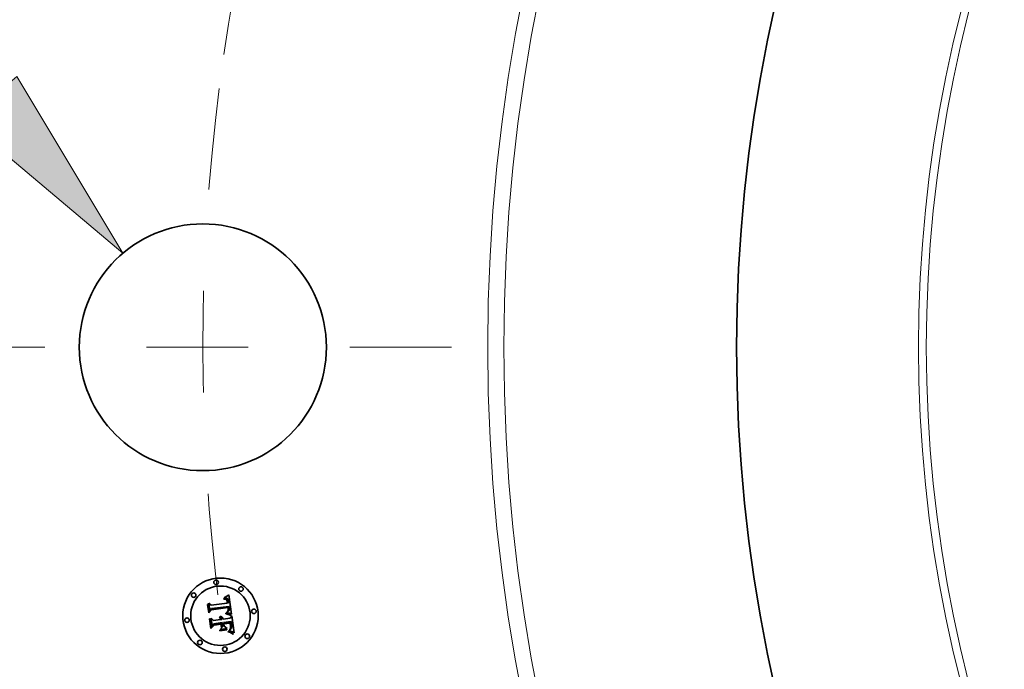
# Model space of a CAD drawing. Extents: x 0 to 10.8, y 0 to 8.3.
# Drawn here: x 1.3 to 2.3, y 5.4 to 6.1 of the extents above; entities that cross this region are included whole.
import ezdxf

# ---------------------------------------------------------------- set-up
doc = ezdxf.new("R2010")
doc.units = 0
doc.header["$MEASUREMENT"] = 0
doc.linetypes.add('DASHDOT', pattern=[18.5, 12, -3, 0.5, -3])
doc.layers.get('0').update_dxf_attribs({"lineweight": 13})

# ---------------------------------------------------------------- blocks, each defined once
blk = doc.blocks.new('BLOCK9')
at = {"color": 7, "lineweight": 13, "ltscale": 0.03937}
blk.add_lwpolyline([(-15.0582, 1.4883), (-14.0249, 0.6169), (-14.7198, 1.7763)], close=True, dxfattribs=at)
blk.add_solid([(-15.0582, 1.4883), (-14.0249, 0.6169), (-15.0582, 1.4883), (-14.7198, 1.7763)], dxfattribs=at)
blk = doc.blocks.new('BLOCK11')
at = {"color": 7, "linetype": 'DASHDOT', "lineweight": 13, "ltscale": 0.03937}
blk.add_line((-15.2034, 0), (-11.7966, 0), dxfattribs=at)
blk.add_arc((0, 0), 13.5, 172.77048, 187.22952, dxfattribs=at)
blk = doc.blocks.new('BLOCK12')
at = {"color": 7, "linetype": 'DASHDOT', "lineweight": 13, "ltscale": 0.03937}
blk.add_line((-14.592, 3.9099), (-11.488, 3.0782), dxfattribs=at)
blk.add_arc((0, 0), 13.5, 158.18058, 171.81942, dxfattribs=at)

msp = doc.modelspace()

# ---------------------------------------------------------------- linework, layer by layer
at = {"color": 7, "lineweight": 35, "ltscale": 9.26242e-06}
msp.add_line((1.48638, 5.48232), (1.48675, 5.48233), dxfattribs=at)
at = {"color": 7, "lineweight": 35, "ltscale": 1.05469e-05}
msp.add_line((1.48644, 5.4819), (1.48638, 5.48232), dxfattribs=at)
at = {"color": 7, "lineweight": 35, "ltscale": 8.06596e-06}
msp.add_line((1.48676, 5.48191), (1.48644, 5.4819), dxfattribs=at)
at = {"color": 7, "lineweight": 35, "ltscale": 8.73459e-06}
msp.add_line((1.48675, 5.48233), (1.4871, 5.48232), dxfattribs=at)
at = {"color": 7, "lineweight": 35, "ltscale": 7.60334e-06}
msp.add_line((1.48706, 5.48191), (1.48676, 5.48191), dxfattribs=at)
at = {"color": 7, "lineweight": 35, "ltscale": 1.42515e-05}
msp.add_line((1.4868, 5.48321), (1.48721, 5.48361), dxfattribs=at)
at = {"color": 7, "lineweight": 35, "ltscale": 9.86803e-06}
msp.add_line((1.4872, 5.48324), (1.4868, 5.48321), dxfattribs=at)
at = {"color": 7, "lineweight": 35, "ltscale": 7.15736e-06}
msp.add_line((1.48735, 5.48189), (1.48706, 5.48191), dxfattribs=at)
at = {"color": 7, "lineweight": 35, "ltscale": 8.22206e-06}
msp.add_line((1.4871, 5.48232), (1.48743, 5.4823), dxfattribs=at)
at = {"color": 7, "lineweight": 35, "ltscale": 9.32483e-06}
msp.add_line((1.48757, 5.48324), (1.4872, 5.48324), dxfattribs=at)
at = {"color": 7, "lineweight": 35, "ltscale": 1.23511e-05}
msp.add_line((1.48721, 5.48361), (1.48765, 5.48383), dxfattribs=at)
at = {"color": 7, "lineweight": 35, "ltscale": 6.73269e-06}
msp.add_line((1.48762, 5.48186), (1.48735, 5.48189), dxfattribs=at)
at = {"color": 7, "lineweight": 35, "ltscale": 7.73484e-06}
msp.add_line((1.48743, 5.4823), (1.48774, 5.48226), dxfattribs=at)
at = {"color": 7, "lineweight": 35, "ltscale": 8.80017e-06}
msp.add_line((1.48792, 5.48323), (1.48757, 5.48324), dxfattribs=at)
at = {"color": 7, "lineweight": 35, "ltscale": 6.33631e-06}
msp.add_line((1.48787, 5.48182), (1.48762, 5.48186), dxfattribs=at)
at = {"color": 7, "lineweight": 35, "ltscale": 1.27261e-05}
msp.add_line((1.48765, 5.48383), (1.4881, 5.48407), dxfattribs=at)
at = {"color": 7, "lineweight": 35, "ltscale": 7.27344e-06}
msp.add_line((1.48774, 5.48226), (1.48802, 5.4822), dxfattribs=at)
at = {"color": 7, "lineweight": 35, "ltscale": 1.15838e-05}
msp.add_line((1.48831, 5.48168), (1.48787, 5.48182), dxfattribs=at)
at = {"color": 7, "lineweight": 35, "ltscale": 8.31151e-06}
msp.add_line((1.48825, 5.48319), (1.48792, 5.48323), dxfattribs=at)
at = {"color": 7, "lineweight": 35, "ltscale": 6.84004e-06}
msp.add_line((1.48802, 5.4822), (1.48829, 5.48213), dxfattribs=at)
at = {"color": 7, "lineweight": 35, "ltscale": 1.31028e-05}
msp.add_line((1.4881, 5.48407), (1.48856, 5.48433), dxfattribs=at)
at = {"color": 7, "lineweight": 35, "ltscale": 7.85277e-06}
msp.add_line((1.48856, 5.48314), (1.48825, 5.48319), dxfattribs=at)
at = {"color": 7, "lineweight": 35, "ltscale": 6.44508e-06}
msp.add_line((1.48829, 5.48213), (1.48853, 5.48204), dxfattribs=at)
at = {"color": 7, "lineweight": 35, "ltscale": 1.04055e-05}
msp.add_line((1.48868, 5.48149), (1.48831, 5.48168), dxfattribs=at)
at = {"color": 7, "lineweight": 35, "ltscale": 6.10261e-06}
msp.add_line((1.48853, 5.48204), (1.48875, 5.48194), dxfattribs=at)
at = {"color": 7, "lineweight": 35, "ltscale": 1.34866e-05}
msp.add_line((1.48856, 5.48433), (1.48903, 5.4846), dxfattribs=at)
at = {"color": 7, "lineweight": 35, "ltscale": 7.43396e-06}
msp.add_line((1.48885, 5.48306), (1.48856, 5.48314), dxfattribs=at)
at = {"color": 7, "lineweight": 35, "ltscale": 9.77112e-06}
msp.add_line((1.48898, 5.48124), (1.48868, 5.48149), dxfattribs=at)
at = {"color": 7, "lineweight": 35, "ltscale": 5.80327e-06}
msp.add_line((1.48875, 5.48194), (1.48895, 5.48183), dxfattribs=at)
at = {"color": 7, "lineweight": 35, "ltscale": 7.07381e-06}
msp.add_line((1.48912, 5.48297), (1.48885, 5.48306), dxfattribs=at)
at = {"color": 7, "lineweight": 35, "ltscale": 1.11125e-05}
msp.add_line((1.48895, 5.48183), (1.48929, 5.48154), dxfattribs=at)
at = {"color": 7, "lineweight": 35, "ltscale": 1.38752e-05}
msp.add_line((1.48903, 5.4846), (1.4895, 5.48488), dxfattribs=at)
at = {"color": 7, "lineweight": 35, "ltscale": 6.75789e-06}
msp.add_line((1.48936, 5.48286), (1.48912, 5.48297), dxfattribs=at)
at = {"color": 7, "lineweight": 35, "ltscale": 5.74901e-06}
msp.add_line((1.48929, 5.48154), (1.48945, 5.48137), dxfattribs=at)
at = {"color": 7, "lineweight": 35, "ltscale": 6.51709e-06}
msp.add_line((1.48959, 5.48273), (1.48936, 5.48286), dxfattribs=at)
at = {"color": 7, "lineweight": 35, "ltscale": 1.42733e-05}
msp.add_line((1.4895, 5.48488), (1.48999, 5.48519), dxfattribs=at)
at = {"color": 7, "lineweight": 35, "ltscale": 6.34485e-06}
msp.add_line((1.48979, 5.48257), (1.48959, 5.48273), dxfattribs=at)
at = {"color": 7, "lineweight": 35, "ltscale": 6.36604e-06}
msp.add_line((1.48998, 5.4824), (1.48979, 5.48257), dxfattribs=at)
at = {"color": 7, "lineweight": 35, "ltscale": 6.58373e-06}
msp.add_line((1.49015, 5.4822), (1.48998, 5.4824), dxfattribs=at)
at = {"color": 7, "lineweight": 35, "ltscale": 1.46702e-05}
msp.add_line((1.48999, 5.48519), (1.49048, 5.48551), dxfattribs=at)
at = {"color": 7, "lineweight": 35, "ltscale": 6.8739e-06}
msp.add_line((1.49031, 5.48198), (1.49015, 5.4822), dxfattribs=at)
at = {"color": 7, "lineweight": 35, "ltscale": 7.21731e-06}
msp.add_line((1.49045, 5.48173), (1.49031, 5.48198), dxfattribs=at)
at = {"color": 7, "lineweight": 35, "ltscale": 7.6206e-06}
msp.add_line((1.49059, 5.48145), (1.49045, 5.48173), dxfattribs=at)
at = {"color": 7, "lineweight": 35, "ltscale": 1.50683e-05}
msp.add_line((1.49048, 5.48551), (1.49098, 5.48585), dxfattribs=at)
at = {"color": 7, "lineweight": 35, "ltscale": 1.54673e-05}
msp.add_line((1.49098, 5.48585), (1.49148, 5.4862), dxfattribs=at)
at = {"color": 7, "lineweight": 35, "ltscale": 0.000485927}
msp.add_line((1.49148, 5.4862), (1.49418, 5.46695), dxfattribs=at)
at = {"color": 7, "lineweight": 35, "ltscale": 1.43884e-05}
msp.add_line((1.47057, 5.47661), (1.47096, 5.47704), dxfattribs=at)
at = {"color": 7, "lineweight": 35, "ltscale": 0.000207259}
msp.add_line((1.47166, 5.46839), (1.47057, 5.47661), dxfattribs=at)
at = {"color": 7, "lineweight": 35, "ltscale": 0.000194282}
msp.add_line((1.47096, 5.47704), (1.47197, 5.46933), dxfattribs=at)
at = {"color": 7, "lineweight": 35, "ltscale": 0.000185355}
msp.add_line((1.47272, 5.47051), (1.47175, 5.47786), dxfattribs=at)
at = {"color": 7, "lineweight": 35, "ltscale": 7.40007e-05}
msp.add_line((1.47175, 5.47786), (1.47393, 5.47586), dxfattribs=at)
at = {"color": 7, "lineweight": 35, "ltscale": 8.24943e-05}
msp.add_line((1.47197, 5.46933), (1.47415, 5.47181), dxfattribs=at)
at = {"color": 7, "lineweight": 35, "ltscale": 6.51543e-05}
msp.add_line((1.47422, 5.47264), (1.47272, 5.47051), dxfattribs=at)
at = {"color": 7, "lineweight": 35, "ltscale": 0.000403566}
msp.add_line((1.47393, 5.47586), (1.48993, 5.47796), dxfattribs=at)
at = {"color": 7, "lineweight": 35, "ltscale": 0.000422634}
msp.add_line((1.47415, 5.47181), (1.49091, 5.47402), dxfattribs=at)
at = {"color": 7, "lineweight": 35, "ltscale": 0.000439694}
msp.add_line((1.49168, 5.47474), (1.47422, 5.47264), dxfattribs=at)
at = {"color": 7, "lineweight": 35, "ltscale": 0.000407863}
msp.add_line((1.49052, 5.47346), (1.47434, 5.47134), dxfattribs=at)
at = {"color": 7, "lineweight": 35, "ltscale": 1.04143e-05}
msp.add_line((1.48924, 5.48091), (1.48898, 5.48124), dxfattribs=at)
at = {"color": 7, "lineweight": 35, "ltscale": 5.63335e-06}
msp.add_line((1.48935, 5.48072), (1.48924, 5.48091), dxfattribs=at)
at = {"color": 7, "lineweight": 35, "ltscale": 5.98273e-06}
msp.add_line((1.48945, 5.4805), (1.48935, 5.48072), dxfattribs=at)
at = {"color": 7, "lineweight": 35, "ltscale": 6.01852e-06}
msp.add_line((1.48945, 5.48137), (1.48958, 5.48117), dxfattribs=at)
at = {"color": 7, "lineweight": 35, "ltscale": 6.35642e-06}
msp.add_line((1.48954, 5.48026), (1.48945, 5.4805), dxfattribs=at)
at = {"color": 7, "lineweight": 35, "ltscale": 6.76463e-06}
msp.add_line((1.48962, 5.48001), (1.48954, 5.48026), dxfattribs=at)
at = {"color": 7, "lineweight": 35, "ltscale": 6.32727e-06}
msp.add_line((1.48958, 5.48117), (1.48971, 5.48095), dxfattribs=at)
at = {"color": 7, "lineweight": 35, "ltscale": 7.19639e-06}
msp.add_line((1.48969, 5.47973), (1.48962, 5.48001), dxfattribs=at)
at = {"color": 7, "lineweight": 35, "ltscale": 7.6488e-06}
msp.add_line((1.48975, 5.47943), (1.48969, 5.47973), dxfattribs=at)
at = {"color": 7, "lineweight": 35, "ltscale": 6.69032e-06}
msp.add_line((1.48971, 5.48095), (1.48983, 5.48071), dxfattribs=at)
at = {"color": 7, "lineweight": 35, "ltscale": 8.11301e-06}
msp.add_line((1.4898, 5.47911), (1.48975, 5.47943), dxfattribs=at)
at = {"color": 7, "lineweight": 35, "ltscale": 2.87973e-05}
msp.add_line((1.48993, 5.47796), (1.4898, 5.47911), dxfattribs=at)
at = {"color": 7, "lineweight": 35, "ltscale": 7.09838e-06}
msp.add_line((1.48983, 5.48071), (1.48993, 5.48045), dxfattribs=at)
at = {"color": 7, "lineweight": 35, "ltscale": 7.53327e-06}
msp.add_line((1.48993, 5.48045), (1.49002, 5.48016), dxfattribs=at)
at = {"color": 7, "lineweight": 35, "ltscale": 7.99161e-06}
msp.add_line((1.49002, 5.48016), (1.4901, 5.47985), dxfattribs=at)
at = {"color": 7, "lineweight": 35, "ltscale": 8.48392e-06}
msp.add_line((1.4901, 5.47985), (1.49016, 5.47952), dxfattribs=at)
at = {"color": 7, "lineweight": 35, "ltscale": 8.98504e-06}
msp.add_line((1.49016, 5.47952), (1.49022, 5.47916), dxfattribs=at)
at = {"color": 7, "lineweight": 35, "ltscale": 2.43371e-05}
msp.add_line((1.49022, 5.47916), (1.49033, 5.47819), dxfattribs=at)
at = {"color": 7, "lineweight": 35, "ltscale": 2.03676e-05}
msp.add_line((1.49033, 5.47819), (1.49114, 5.47812), dxfattribs=at)
at = {"color": 7, "lineweight": 35, "ltscale": 5.98741e-06}
msp.add_line((1.49057, 5.47322), (1.49052, 5.47346), dxfattribs=at)
at = {"color": 7, "lineweight": 35, "ltscale": 5.82539e-06}
msp.add_line((1.49062, 5.473), (1.49057, 5.47322), dxfattribs=at)
at = {"color": 7, "lineweight": 35, "ltscale": 8.06565e-06}
msp.add_line((1.4907, 5.48115), (1.49059, 5.48145), dxfattribs=at)
at = {"color": 7, "lineweight": 35, "ltscale": 5.67112e-06}
msp.add_line((1.49065, 5.47277), (1.49062, 5.473), dxfattribs=at)
at = {"color": 7, "lineweight": 35, "ltscale": 8.24874e-06}
msp.add_line((1.49069, 5.47244), (1.49065, 5.47277), dxfattribs=at)
at = {"color": 7, "lineweight": 35, "ltscale": 8.06708e-06}
msp.add_line((1.4907, 5.47212), (1.49069, 5.47244), dxfattribs=at)
at = {"color": 7, "lineweight": 35, "ltscale": 7.74704e-06}
msp.add_line((1.49069, 5.4715), (1.4907, 5.47181), dxfattribs=at)
at = {"color": 7, "lineweight": 35, "ltscale": 8.55708e-06}
msp.add_line((1.49081, 5.48082), (1.4907, 5.48115), dxfattribs=at)
at = {"color": 7, "lineweight": 35, "ltscale": 7.88961e-06}
msp.add_line((1.4907, 5.47181), (1.4907, 5.47212), dxfattribs=at)
at = {"color": 7, "lineweight": 35, "ltscale": 9.06323e-06}
msp.add_line((1.49089, 5.48047), (1.49081, 5.48082), dxfattribs=at)
at = {"color": 7, "lineweight": 35, "ltscale": 9.61167e-06}
msp.add_line((1.49097, 5.4801), (1.49089, 5.48047), dxfattribs=at)
at = {"color": 7, "lineweight": 35, "ltscale": 2.19075e-05}
msp.add_line((1.49091, 5.47402), (1.49104, 5.47315), dxfattribs=at)
at = {"color": 7, "lineweight": 35, "ltscale": 1.01722e-05}
msp.add_line((1.49103, 5.47969), (1.49097, 5.4801), dxfattribs=at)
at = {"color": 7, "lineweight": 35, "ltscale": 7.54373e-06}
msp.add_line((1.49107, 5.47939), (1.49103, 5.47969), dxfattribs=at)
at = {"color": 7, "lineweight": 35, "ltscale": 7.63905e-06}
msp.add_line((1.49104, 5.47315), (1.49108, 5.47285), dxfattribs=at)
at = {"color": 7, "lineweight": 35, "ltscale": 7.7118e-06}
msp.add_line((1.4911, 5.47909), (1.49107, 5.47939), dxfattribs=at)
at = {"color": 7, "lineweight": 35, "ltscale": 7.18552e-06}
msp.add_line((1.49108, 5.47285), (1.49111, 5.47256), dxfattribs=at)
at = {"color": 7, "lineweight": 35, "ltscale": 7.88458e-06}
msp.add_line((1.49112, 5.47877), (1.4911, 5.47909), dxfattribs=at)
at = {"color": 7, "lineweight": 35, "ltscale": 6.72925e-06}
msp.add_line((1.49111, 5.47256), (1.49113, 5.47229), dxfattribs=at)
at = {"color": 7, "lineweight": 35, "ltscale": 8.06128e-06}
msp.add_line((1.49113, 5.47845), (1.49112, 5.47877), dxfattribs=at)
at = {"color": 7, "lineweight": 35, "ltscale": 8.23687e-06}
msp.add_line((1.49114, 5.47812), (1.49113, 5.47845), dxfattribs=at)
at = {"color": 7, "lineweight": 35, "ltscale": 6.27598e-06}
msp.add_line((1.49113, 5.47229), (1.49115, 5.47204), dxfattribs=at)
at = {"color": 7, "lineweight": 35, "ltscale": 5.83833e-06}
msp.add_line((1.49115, 5.47204), (1.49116, 5.47181), dxfattribs=at)
at = {"color": 7, "lineweight": 35, "ltscale": 1.03479e-05}
msp.add_line((1.49116, 5.47181), (1.49115, 5.47139), dxfattribs=at)
at = {"color": 7, "lineweight": 35, "ltscale": 7.32465e-06}
msp.add_line((1.49174, 5.47445), (1.49168, 5.47474), dxfattribs=at)
at = {"color": 7, "lineweight": 35, "ltscale": 7.31545e-06}
msp.add_line((1.4918, 5.47417), (1.49174, 5.47445), dxfattribs=at)
at = {"color": 7, "lineweight": 35, "ltscale": 7.30829e-06}
msp.add_line((1.49185, 5.47388), (1.4918, 5.47417), dxfattribs=at)
at = {"color": 7, "lineweight": 35, "ltscale": 7.3039e-06}
msp.add_line((1.4919, 5.47359), (1.49185, 5.47388), dxfattribs=at)
at = {"color": 7, "lineweight": 35, "ltscale": 7.30156e-06}
msp.add_line((1.49194, 5.4733), (1.4919, 5.47359), dxfattribs=at)
at = {"color": 7, "lineweight": 35, "ltscale": 8.69249e-06}
msp.add_line((1.49198, 5.47295), (1.49194, 5.4733), dxfattribs=at)
at = {"color": 7, "lineweight": 35, "ltscale": 7.04854e-06}
msp.add_line((1.49196, 5.47174), (1.49199, 5.47202), dxfattribs=at)
at = {"color": 7, "lineweight": 35, "ltscale": 8.25269e-06}
msp.add_line((1.492, 5.47263), (1.49198, 5.47295), dxfattribs=at)
at = {"color": 7, "lineweight": 35, "ltscale": 7.4239e-06}
msp.add_line((1.49199, 5.47202), (1.492, 5.47231), dxfattribs=at)
at = {"color": 7, "lineweight": 35, "ltscale": 7.82998e-06}
msp.add_line((1.492, 5.47231), (1.492, 5.47263), dxfattribs=at)
at = {"color": 7, "lineweight": 35, "ltscale": 9.98673e-05}
msp.add_line((1.47434, 5.47134), (1.47166, 5.46839), dxfattribs=at)
at = {"color": 7, "lineweight": 35, "ltscale": 1.49227e-05}
msp.add_line((1.47246, 5.46229), (1.47284, 5.46275), dxfattribs=at)
at = {"color": 7, "lineweight": 35, "ltscale": 0.000234844}
msp.add_line((1.47368, 5.45298), (1.47246, 5.46229), dxfattribs=at)
at = {"color": 7, "lineweight": 35, "ltscale": 0.000222266}
msp.add_line((1.47284, 5.46275), (1.474, 5.45394), dxfattribs=at)
at = {"color": 7, "lineweight": 35, "ltscale": 0.000199148}
msp.add_line((1.47495, 5.45534), (1.47391, 5.46324), dxfattribs=at)
at = {"color": 7, "lineweight": 35, "ltscale": 8.45597e-05}
msp.add_line((1.47391, 5.46324), (1.47634, 5.46089), dxfattribs=at)
at = {"color": 7, "lineweight": 35, "ltscale": 1.14853e-05}
msp.add_line((1.48204, 5.46385), (1.48234, 5.4642), dxfattribs=at)
at = {"color": 7, "lineweight": 35, "ltscale": 6.55071e-06}
msp.add_line((1.48224, 5.46368), (1.48204, 5.46385), dxfattribs=at)
at = {"color": 7, "lineweight": 35, "ltscale": 6.35065e-06}
msp.add_line((1.48243, 5.46351), (1.48224, 5.46368), dxfattribs=at)
at = {"color": 7, "lineweight": 35, "ltscale": 6.92498e-06}
msp.add_line((1.48234, 5.4642), (1.48256, 5.46403), dxfattribs=at)
at = {"color": 7, "lineweight": 35, "ltscale": 6.193e-06}
msp.add_line((1.48259, 5.46332), (1.48243, 5.46351), dxfattribs=at)
at = {"color": 7, "lineweight": 35, "ltscale": 6.79854e-06}
msp.add_line((1.48256, 5.46403), (1.48276, 5.46385), dxfattribs=at)
at = {"color": 7, "lineweight": 35, "ltscale": 6.07507e-06}
msp.add_line((1.48274, 5.46313), (1.48259, 5.46332), dxfattribs=at)
at = {"color": 7, "lineweight": 35, "ltscale": 5.98285e-06}
msp.add_line((1.48287, 5.46293), (1.48274, 5.46313), dxfattribs=at)
at = {"color": 7, "lineweight": 35, "ltscale": 6.71615e-06}
msp.add_line((1.48276, 5.46385), (1.48294, 5.46365), dxfattribs=at)
at = {"color": 7, "lineweight": 35, "ltscale": 7.08558e-06}
msp.add_line((1.48285, 5.46487), (1.4831, 5.46502), dxfattribs=at)
at = {"color": 7, "lineweight": 35, "ltscale": 8.11188e-06}
msp.add_line((1.48312, 5.46468), (1.48285, 5.46487), dxfattribs=at)
at = {"color": 7, "lineweight": 35, "ltscale": 5.94109e-06}
msp.add_line((1.48298, 5.46272), (1.48287, 5.46293), dxfattribs=at)
at = {"color": 7, "lineweight": 35, "ltscale": 6.70023e-06}
msp.add_line((1.48294, 5.46365), (1.48311, 5.46344), dxfattribs=at)
at = {"color": 7, "lineweight": 35, "ltscale": 5.9425e-06}
msp.add_line((1.48308, 5.4625), (1.48298, 5.46272), dxfattribs=at)
at = {"color": 7, "lineweight": 35, "ltscale": 5.97799e-06}
msp.add_line((1.48316, 5.46228), (1.48308, 5.4625), dxfattribs=at)
at = {"color": 7, "lineweight": 35, "ltscale": 1.08675e-05}
msp.add_line((1.4831, 5.46502), (1.48352, 5.46491), dxfattribs=at)
at = {"color": 7, "lineweight": 35, "ltscale": 6.72638e-06}
msp.add_line((1.48311, 5.46344), (1.48325, 5.46321), dxfattribs=at)
at = {"color": 7, "lineweight": 35, "ltscale": 7.83441e-06}
msp.add_line((1.48335, 5.46448), (1.48312, 5.46468), dxfattribs=at)
at = {"color": 7, "lineweight": 35, "ltscale": 6.05409e-06}
msp.add_line((1.48322, 5.46204), (1.48316, 5.46228), dxfattribs=at)
at = {"color": 7, "lineweight": 35, "ltscale": 6.81026e-06}
msp.add_line((1.48325, 5.46321), (1.48338, 5.46297), dxfattribs=at)
at = {"color": 7, "lineweight": 35, "ltscale": 7.59422e-06}
msp.add_line((1.48357, 5.46426), (1.48335, 5.46448), dxfattribs=at)
at = {"color": 7, "lineweight": 35, "ltscale": 6.95223e-06}
msp.add_line((1.48338, 5.46297), (1.48349, 5.46272), dxfattribs=at)
at = {"color": 7, "lineweight": 35, "ltscale": 7.13822e-06}
msp.add_line((1.48349, 5.46272), (1.48357, 5.46244), dxfattribs=at)
at = {"color": 7, "lineweight": 35, "ltscale": 1.03706e-05}
msp.add_line((1.48352, 5.46491), (1.4839, 5.46476), dxfattribs=at)
at = {"color": 7, "lineweight": 35, "ltscale": 7.40196e-06}
msp.add_line((1.48376, 5.46404), (1.48357, 5.46426), dxfattribs=at)
at = {"color": 7, "lineweight": 35, "ltscale": 7.36537e-06}
msp.add_line((1.48357, 5.46244), (1.48364, 5.46216), dxfattribs=at)
at = {"color": 7, "lineweight": 35, "ltscale": 7.63751e-06}
msp.add_line((1.48364, 5.46216), (1.48369, 5.46186), dxfattribs=at)
at = {"color": 7, "lineweight": 35, "ltscale": 7.26661e-06}
msp.add_line((1.48393, 5.4638), (1.48376, 5.46404), dxfattribs=at)
at = {"color": 7, "lineweight": 35, "ltscale": 1.00307e-05}
msp.add_line((1.4839, 5.46476), (1.48426, 5.46457), dxfattribs=at)
at = {"color": 7, "lineweight": 35, "ltscale": 7.19049e-06}
msp.add_line((1.48407, 5.46355), (1.48393, 5.4638), dxfattribs=at)
at = {"color": 7, "lineweight": 35, "ltscale": 7.16589e-06}
msp.add_line((1.48419, 5.46329), (1.48407, 5.46355), dxfattribs=at)
at = {"color": 7, "lineweight": 35, "ltscale": 7.20368e-06}
msp.add_line((1.48429, 5.46302), (1.48419, 5.46329), dxfattribs=at)
at = {"color": 7, "lineweight": 35, "ltscale": 9.84595e-06}
msp.add_line((1.48426, 5.46457), (1.48458, 5.46434), dxfattribs=at)
at = {"color": 7, "lineweight": 35, "ltscale": 7.29791e-06}
msp.add_line((1.48437, 5.46274), (1.48429, 5.46302), dxfattribs=at)
at = {"color": 7, "lineweight": 35, "ltscale": 7.45392e-06}
msp.add_line((1.48442, 5.46244), (1.48437, 5.46274), dxfattribs=at)
at = {"color": 7, "lineweight": 35, "ltscale": 6.13822e-06}
msp.add_line((1.48444, 5.4622), (1.48442, 5.46244), dxfattribs=at)
at = {"color": 7, "lineweight": 35, "ltscale": 6.05777e-06}
msp.add_line((1.48445, 5.46196), (1.48444, 5.4622), dxfattribs=at)
at = {"color": 7, "lineweight": 35, "ltscale": 9.82747e-06}
msp.add_line((1.48458, 5.46434), (1.48487, 5.46407), dxfattribs=at)
at = {"color": 7, "lineweight": 35, "ltscale": 9.97525e-06}
msp.add_line((1.48487, 5.46407), (1.48512, 5.46376), dxfattribs=at)
at = {"color": 7, "lineweight": 35, "ltscale": 1.02959e-05}
msp.add_line((1.48512, 5.46376), (1.48534, 5.46342), dxfattribs=at)
at = {"color": 7, "lineweight": 35, "ltscale": 1.07653e-05}
msp.add_line((1.48534, 5.46342), (1.48553, 5.46303), dxfattribs=at)
at = {"color": 7, "lineweight": 35, "ltscale": 1.13519e-05}
msp.add_line((1.48553, 5.46303), (1.48568, 5.4626), dxfattribs=at)
at = {"color": 7, "lineweight": 35, "ltscale": 1.20632e-05}
msp.add_line((1.48568, 5.4626), (1.4858, 5.46213), dxfattribs=at)
at = {"color": 7, "lineweight": 35, "ltscale": 0.000171163}
msp.add_line((1.4858, 5.46213), (1.49259, 5.46303), dxfattribs=at)
at = {"color": 7, "lineweight": 35, "ltscale": 1.11608e-05}
msp.add_line((1.4883, 5.46752), (1.48839, 5.46796), dxfattribs=at)
at = {"color": 7, "lineweight": 35, "ltscale": 1.72078e-05}
msp.add_line((1.48897, 5.46736), (1.4883, 5.46752), dxfattribs=at)
at = {"color": 7, "lineweight": 35, "ltscale": 2.11901e-05}
msp.add_line((1.48839, 5.46796), (1.48922, 5.46778), dxfattribs=at)
at = {"color": 7, "lineweight": 35, "ltscale": 1.63125e-05}
msp.add_line((1.4896, 5.4672), (1.48897, 5.46736), dxfattribs=at)
at = {"color": 7, "lineweight": 35, "ltscale": 8.60328e-06}
msp.add_line((1.489, 5.46864), (1.48921, 5.46892), dxfattribs=at)
at = {"color": 7, "lineweight": 35, "ltscale": 8.04594e-06}
msp.add_line((1.48932, 5.46859), (1.489, 5.46864), dxfattribs=at)
at = {"color": 7, "lineweight": 35, "ltscale": 9.29019e-06}
msp.add_line((1.48921, 5.46892), (1.48955, 5.46906), dxfattribs=at)
at = {"color": 7, "lineweight": 35, "ltscale": 1.63759e-05}
msp.add_line((1.48922, 5.46778), (1.48985, 5.46762), dxfattribs=at)
at = {"color": 7, "lineweight": 35, "ltscale": 7.80533e-06}
msp.add_line((1.48962, 5.46853), (1.48932, 5.46859), dxfattribs=at)
at = {"color": 7, "lineweight": 35, "ltscale": 8.80781e-06}
msp.add_line((1.48955, 5.46906), (1.48987, 5.46921), dxfattribs=at)
at = {"color": 7, "lineweight": 35, "ltscale": 1.54206e-05}
msp.add_line((1.49019, 5.46703), (1.4896, 5.4672), dxfattribs=at)
at = {"color": 7, "lineweight": 35, "ltscale": 7.57552e-06}
msp.add_line((1.48992, 5.46846), (1.48962, 5.46853), dxfattribs=at)
at = {"color": 7, "lineweight": 35, "ltscale": 1.54134e-05}
msp.add_line((1.48985, 5.46762), (1.49045, 5.46746), dxfattribs=at)
at = {"color": 7, "lineweight": 35, "ltscale": 8.33127e-06}
msp.add_line((1.48987, 5.46921), (1.49017, 5.46936), dxfattribs=at)
at = {"color": 7, "lineweight": 35, "ltscale": 7.34594e-06}
msp.add_line((1.49021, 5.4684), (1.48992, 5.46846), dxfattribs=at)
at = {"color": 7, "lineweight": 35, "ltscale": 7.87589e-06}
msp.add_line((1.49017, 5.46936), (1.49044, 5.46952), dxfattribs=at)
at = {"color": 7, "lineweight": 35, "ltscale": 1.45343e-05}
msp.add_line((1.49075, 5.46687), (1.49019, 5.46703), dxfattribs=at)
at = {"color": 7, "lineweight": 35, "ltscale": 7.11858e-06}
msp.add_line((1.49048, 5.46833), (1.49021, 5.4684), dxfattribs=at)
at = {"color": 7, "lineweight": 35, "ltscale": 7.42812e-06}
msp.add_line((1.49023, 5.46977), (1.49035, 5.47004), dxfattribs=at)
at = {"color": 7, "lineweight": 35, "ltscale": 4.06297e-06}
msp.add_line((1.49036, 5.46986), (1.49023, 5.46977), dxfattribs=at)
at = {"color": 7, "lineweight": 35, "ltscale": 7.41489e-06}
msp.add_line((1.49035, 5.47004), (1.49045, 5.47032), dxfattribs=at)
at = {"color": 7, "lineweight": 35, "ltscale": 7.70005e-06}
msp.add_line((1.4906, 5.47006), (1.49036, 5.46986), dxfattribs=at)
at = {"color": 7, "lineweight": 35, "ltscale": 7.43405e-06}
msp.add_line((1.49044, 5.46952), (1.49069, 5.46969), dxfattribs=at)
at = {"color": 7, "lineweight": 35, "ltscale": 7.42478e-06}
msp.add_line((1.49045, 5.47032), (1.49053, 5.4706), dxfattribs=at)
at = {"color": 7, "lineweight": 35, "ltscale": 1.44548e-05}
msp.add_line((1.49045, 5.46746), (1.491, 5.4673), dxfattribs=at)
at = {"color": 7, "lineweight": 35, "ltscale": 6.89365e-06}
msp.add_line((1.49075, 5.46825), (1.49048, 5.46833), dxfattribs=at)
at = {"color": 7, "lineweight": 35, "ltscale": 7.46776e-06}
msp.add_line((1.49053, 5.4706), (1.4906, 5.4709), dxfattribs=at)
at = {"color": 7, "lineweight": 35, "ltscale": 7.53132e-06}
msp.add_line((1.4906, 5.4709), (1.49065, 5.47119), dxfattribs=at)
at = {"color": 7, "lineweight": 35, "ltscale": 7.26427e-06}
msp.add_line((1.49079, 5.47028), (1.4906, 5.47006), dxfattribs=at)
at = {"color": 7, "lineweight": 35, "ltscale": 7.63036e-06}
msp.add_line((1.49065, 5.47119), (1.49069, 5.4715), dxfattribs=at)
at = {"color": 7, "lineweight": 35, "ltscale": 7.02943e-06}
msp.add_line((1.49069, 5.46969), (1.49091, 5.46985), dxfattribs=at)
at = {"color": 7, "lineweight": 35, "ltscale": 6.66627e-06}
msp.add_line((1.491, 5.46818), (1.49075, 5.46825), dxfattribs=at)
at = {"color": 7, "lineweight": 35, "ltscale": 1.36588e-05}
msp.add_line((1.49127, 5.4667), (1.49075, 5.46687), dxfattribs=at)
at = {"color": 7, "lineweight": 35, "ltscale": 6.99972e-06}
msp.add_line((1.49094, 5.47052), (1.49079, 5.47028), dxfattribs=at)
at = {"color": 7, "lineweight": 35, "ltscale": 6.64311e-06}
msp.add_line((1.49091, 5.46985), (1.49111, 5.47003), dxfattribs=at)
at = {"color": 7, "lineweight": 35, "ltscale": 6.92577e-06}
msp.add_line((1.49105, 5.47077), (1.49094, 5.47052), dxfattribs=at)
at = {"color": 7, "lineweight": 35, "ltscale": 6.44943e-06}
msp.add_line((1.49125, 5.4681), (1.491, 5.46818), dxfattribs=at)
at = {"color": 7, "lineweight": 35, "ltscale": 1.3511e-05}
msp.add_line((1.491, 5.4673), (1.49152, 5.46713), dxfattribs=at)
at = {"color": 7, "lineweight": 35, "ltscale": 7.19866e-06}
msp.add_line((1.49111, 5.47105), (1.49105, 5.47077), dxfattribs=at)
at = {"color": 7, "lineweight": 35, "ltscale": 8.64166e-06}
msp.add_line((1.49115, 5.47139), (1.49111, 5.47105), dxfattribs=at)
at = {"color": 7, "lineweight": 35, "ltscale": 6.30056e-06}
msp.add_line((1.49111, 5.47003), (1.49129, 5.47021), dxfattribs=at)
at = {"color": 7, "lineweight": 35, "ltscale": 6.23361e-06}
msp.add_line((1.49149, 5.46802), (1.49125, 5.4681), dxfattribs=at)
at = {"color": 7, "lineweight": 35, "ltscale": 1.279e-05}
msp.add_line((1.49175, 5.46652), (1.49127, 5.4667), dxfattribs=at)
at = {"color": 7, "lineweight": 35, "ltscale": 5.98823e-06}
msp.add_line((1.49129, 5.47021), (1.49145, 5.47039), dxfattribs=at)
at = {"color": 7, "lineweight": 35, "ltscale": 5.73016e-06}
msp.add_line((1.49145, 5.47039), (1.49158, 5.47058), dxfattribs=at)
at = {"color": 7, "lineweight": 35, "ltscale": 6.02639e-06}
msp.add_line((1.49171, 5.46794), (1.49149, 5.46802), dxfattribs=at)
at = {"color": 7, "lineweight": 35, "ltscale": 1.25741e-05}
msp.add_line((1.49152, 5.46713), (1.49199, 5.46696), dxfattribs=at)
at = {"color": 7, "lineweight": 35, "ltscale": 5.68919e-06}
msp.add_line((1.49158, 5.47058), (1.49169, 5.47078), dxfattribs=at)
at = {"color": 7, "lineweight": 35, "ltscale": 5.87202e-06}
msp.add_line((1.49169, 5.47078), (1.49178, 5.47099), dxfattribs=at)
at = {"color": 7, "lineweight": 35, "ltscale": 5.99283e-05}
msp.add_line((1.49394, 5.46704), (1.49171, 5.46794), dxfattribs=at)
at = {"color": 7, "lineweight": 35, "ltscale": 1.19377e-05}
msp.add_line((1.4922, 5.46635), (1.49175, 5.46652), dxfattribs=at)
at = {"color": 7, "lineweight": 35, "ltscale": 6.10306e-06}
msp.add_line((1.49178, 5.47099), (1.49186, 5.47122), dxfattribs=at)
at = {"color": 7, "lineweight": 35, "ltscale": 6.38132e-06}
msp.add_line((1.49186, 5.47122), (1.49192, 5.47147), dxfattribs=at)
at = {"color": 7, "lineweight": 35, "ltscale": 6.69551e-06}
msp.add_line((1.49192, 5.47147), (1.49196, 5.47174), dxfattribs=at)
at = {"color": 7, "lineweight": 35, "ltscale": 1.16572e-05}
msp.add_line((1.49199, 5.46696), (1.49242, 5.46678), dxfattribs=at)
at = {"color": 7, "lineweight": 35, "ltscale": 1.10891e-05}
msp.add_line((1.4926, 5.46617), (1.4922, 5.46635), dxfattribs=at)
at = {"color": 7, "lineweight": 35, "ltscale": 1.07617e-05}
msp.add_line((1.49242, 5.46678), (1.49281, 5.46661), dxfattribs=at)
at = {"color": 7, "lineweight": 35, "ltscale": 7.57388e-05}
msp.add_line((1.49259, 5.46303), (1.49438, 5.46547), dxfattribs=at)
at = {"color": 7, "lineweight": 35, "ltscale": 1.02654e-05}
msp.add_line((1.49297, 5.46599), (1.4926, 5.46617), dxfattribs=at)
at = {"color": 7, "lineweight": 35, "ltscale": 9.88547e-06}
msp.add_line((1.49281, 5.46661), (1.49316, 5.46642), dxfattribs=at)
at = {"color": 7, "lineweight": 35, "ltscale": 9.46373e-06}
msp.add_line((1.4933, 5.46581), (1.49297, 5.46599), dxfattribs=at)
at = {"color": 7, "lineweight": 35, "ltscale": 9.03608e-06}
msp.add_line((1.49316, 5.46642), (1.49347, 5.46624), dxfattribs=at)
at = {"color": 7, "lineweight": 35, "ltscale": 1.16171e-05}
msp.add_line((1.49347, 5.46624), (1.4933, 5.46581), dxfattribs=at)
at = {"color": 7, "lineweight": 35, "ltscale": 6.53436e-06}
msp.add_line((1.49418, 5.46695), (1.49394, 5.46704), dxfattribs=at)
at = {"color": 7, "lineweight": 35, "ltscale": 0.000421014}
msp.add_line((1.49438, 5.46547), (1.49657, 5.44878), dxfattribs=at)
at = {"color": 7, "lineweight": 35, "ltscale": 0.000113644}
msp.add_line((1.47682, 5.45627), (1.47368, 5.45298), dxfattribs=at)
at = {"color": 7, "lineweight": 35, "ltscale": 9.34322e-05}
msp.add_line((1.474, 5.45394), (1.47657, 5.45665), dxfattribs=at)
at = {"color": 7, "lineweight": 35, "ltscale": 7.39952e-05}
msp.add_line((1.47676, 5.45767), (1.47495, 5.45534), dxfattribs=at)
at = {"color": 7, "lineweight": 35, "ltscale": 0.000174409}
msp.add_line((1.47634, 5.46089), (1.48326, 5.4618), dxfattribs=at)
at = {"color": 7, "lineweight": 35, "ltscale": 0.000189416}
msp.add_line((1.47657, 5.45665), (1.48408, 5.45764), dxfattribs=at)
at = {"color": 7, "lineweight": 35, "ltscale": 0.000204424}
msp.add_line((1.48487, 5.45874), (1.47676, 5.45767), dxfattribs=at)
at = {"color": 7, "lineweight": 35, "ltscale": 0.000173593}
msp.add_line((1.4837, 5.45718), (1.47682, 5.45627), dxfattribs=at)
at = {"color": 7, "lineweight": 35, "ltscale": 9.57952e-05}
msp.add_line((1.48304, 5.452), (1.48536, 5.45506), dxfattribs=at)
at = {"color": 7, "lineweight": 35, "ltscale": 0.000169948}
msp.add_line((1.48978, 5.45289), (1.48304, 5.452), dxfattribs=at)
at = {"color": 7, "lineweight": 35, "ltscale": 6.17515e-06}
msp.add_line((1.48326, 5.4618), (1.48322, 5.46204), dxfattribs=at)
at = {"color": 7, "lineweight": 35, "ltscale": 1.90631e-05}
msp.add_line((1.48369, 5.46186), (1.48445, 5.46196), dxfattribs=at)
at = {"color": 7, "lineweight": 35, "ltscale": 8.31488e-05}
msp.add_line((1.48414, 5.45388), (1.4837, 5.45718), dxfattribs=at)
at = {"color": 7, "lineweight": 35, "ltscale": 8.15231e-05}
msp.add_line((1.48408, 5.45764), (1.48451, 5.4544), dxfattribs=at)
at = {"color": 7, "lineweight": 35, "ltscale": 1.60713e-05}
msp.add_line((1.48451, 5.4544), (1.48414, 5.45388), dxfattribs=at)
at = {"color": 7, "lineweight": 35, "ltscale": 9.288e-05}
msp.add_line((1.48536, 5.45506), (1.48487, 5.45874), dxfattribs=at)
at = {"color": 7, "lineweight": 35, "ltscale": 0.000189821}
msp.add_line((1.49375, 5.45991), (1.48622, 5.45892), dxfattribs=at)
at = {"color": 7, "lineweight": 35, "ltscale": 2.47444e-05}
msp.add_line((1.48622, 5.45892), (1.48635, 5.45794), dxfattribs=at)
at = {"color": 7, "lineweight": 35, "ltscale": 0.000167513}
msp.add_line((1.48635, 5.45794), (1.493, 5.45881), dxfattribs=at)
at = {"color": 7, "lineweight": 35, "ltscale": 0.000156561}
msp.add_line((1.49261, 5.45835), (1.48641, 5.45753), dxfattribs=at)
at = {"color": 7, "lineweight": 35, "ltscale": 6.1245e-05}
msp.add_line((1.48641, 5.45753), (1.48672, 5.4551), dxfattribs=at)
at = {"color": 7, "lineweight": 35, "ltscale": 9.4393e-05}
msp.add_line((1.48672, 5.4551), (1.48978, 5.45289), dxfattribs=at)
at = {"color": 7, "lineweight": 35, "ltscale": 1.03775e-05}
msp.add_line((1.49248, 5.45226), (1.49268, 5.45262), dxfattribs=at)
at = {"color": 7, "lineweight": 35, "ltscale": 1.00728e-05}
msp.add_line((1.4927, 5.45796), (1.49261, 5.45835), dxfattribs=at)
at = {"color": 7, "lineweight": 35, "ltscale": 1.00568e-05}
msp.add_line((1.49268, 5.45262), (1.49284, 5.45299), dxfattribs=at)
at = {"color": 7, "lineweight": 35, "ltscale": 9.37723e-06}
msp.add_line((1.49277, 5.45759), (1.4927, 5.45796), dxfattribs=at)
at = {"color": 7, "lineweight": 35, "ltscale": 8.68882e-06}
msp.add_line((1.49283, 5.45725), (1.49277, 5.45759), dxfattribs=at)
at = {"color": 7, "lineweight": 35, "ltscale": 9.69344e-06}
msp.add_line((1.49301, 5.45273), (1.49279, 5.45241), dxfattribs=at)
at = {"color": 7, "lineweight": 35, "ltscale": 8.00241e-06}
msp.add_line((1.49288, 5.45693), (1.49283, 5.45725), dxfattribs=at)
at = {"color": 7, "lineweight": 35, "ltscale": 9.83945e-06}
msp.add_line((1.49284, 5.45299), (1.49295, 5.45337), dxfattribs=at)
at = {"color": 7, "lineweight": 35, "ltscale": 7.31861e-06}
msp.add_line((1.49292, 5.45664), (1.49288, 5.45693), dxfattribs=at)
at = {"color": 7, "lineweight": 35, "ltscale": 9.47837e-06}
msp.add_line((1.49297, 5.45626), (1.49292, 5.45664), dxfattribs=at)
at = {"color": 7, "lineweight": 35, "ltscale": 9.72337e-06}
msp.add_line((1.49295, 5.45337), (1.49303, 5.45375), dxfattribs=at)
at = {"color": 7, "lineweight": 35, "ltscale": 8.97978e-06}
msp.add_line((1.49301, 5.45591), (1.49297, 5.45626), dxfattribs=at)
at = {"color": 7, "lineweight": 35, "ltscale": 1.17688e-05}
msp.add_line((1.493, 5.45881), (1.49307, 5.45835), dxfattribs=at)
at = {"color": 7, "lineweight": 35, "ltscale": 8.47213e-06}
msp.add_line((1.49304, 5.45557), (1.49301, 5.45591), dxfattribs=at)
at = {"color": 7, "lineweight": 35, "ltscale": 1.01548e-05}
msp.add_line((1.49319, 5.4531), (1.49301, 5.45273), dxfattribs=at)
at = {"color": 7, "lineweight": 35, "ltscale": 1.06154e-05}
msp.add_line((1.49303, 5.45375), (1.49307, 5.45417), dxfattribs=at)
at = {"color": 7, "lineweight": 35, "ltscale": 7.97339e-06}
msp.add_line((1.49306, 5.45525), (1.49304, 5.45557), dxfattribs=at)
at = {"color": 7, "lineweight": 35, "ltscale": 7.47739e-06}
msp.add_line((1.49308, 5.45495), (1.49306, 5.45525), dxfattribs=at)
at = {"color": 7, "lineweight": 35, "ltscale": 1.01963e-05}
msp.add_line((1.49307, 5.45835), (1.49314, 5.45794), dxfattribs=at)
at = {"color": 7, "lineweight": 35, "ltscale": 6.01919e-06}
msp.add_line((1.49307, 5.45417), (1.49308, 5.45441), dxfattribs=at)
at = {"color": 7, "lineweight": 35, "ltscale": 6.98585e-06}
msp.add_line((1.49308, 5.45467), (1.49308, 5.45495), dxfattribs=at)
at = {"color": 7, "lineweight": 35, "ltscale": 6.49304e-06}
msp.add_line((1.49308, 5.45441), (1.49308, 5.45467), dxfattribs=at)
at = {"color": 7, "lineweight": 35, "ltscale": 1.04513e-05}
msp.add_line((1.49314, 5.45794), (1.49321, 5.45753), dxfattribs=at)
at = {"color": 7, "lineweight": 35, "ltscale": 1.08101e-05}
msp.add_line((1.49333, 5.45351), (1.49319, 5.4531), dxfattribs=at)
at = {"color": 7, "lineweight": 35, "ltscale": 1.07127e-05}
msp.add_line((1.49321, 5.45753), (1.49328, 5.45711), dxfattribs=at)
at = {"color": 7, "lineweight": 35, "ltscale": 1.09697e-05}
msp.add_line((1.49328, 5.45711), (1.49334, 5.45667), dxfattribs=at)
at = {"color": 7, "lineweight": 35, "ltscale": 7.96229e-06}
msp.add_line((1.4933, 5.45232), (1.49351, 5.45256), dxfattribs=at)
at = {"color": 7, "lineweight": 35, "ltscale": 1.16314e-05}
msp.add_line((1.49342, 5.45396), (1.49333, 5.45351), dxfattribs=at)
at = {"color": 7, "lineweight": 35, "ltscale": 1.12276e-05}
msp.add_line((1.49334, 5.45667), (1.4934, 5.45623), dxfattribs=at)
at = {"color": 7, "lineweight": 35, "ltscale": 1.59301e-05}
msp.add_line((1.4934, 5.45623), (1.49347, 5.4556), dxfattribs=at)
at = {"color": 7, "lineweight": 35, "ltscale": 1.25663e-05}
msp.add_line((1.49348, 5.45446), (1.49342, 5.45396), dxfattribs=at)
at = {"color": 7, "lineweight": 35, "ltscale": 1.47433e-05}
msp.add_line((1.49347, 5.4556), (1.49349, 5.45501), dxfattribs=at)
at = {"color": 7, "lineweight": 35, "ltscale": 1.36199e-05}
msp.add_line((1.49349, 5.45501), (1.49348, 5.45446), dxfattribs=at)
at = {"color": 7, "lineweight": 35, "ltscale": 7.39431e-06}
msp.add_line((1.49351, 5.45256), (1.49369, 5.45279), dxfattribs=at)
at = {"color": 7, "lineweight": 35, "ltscale": 6.85499e-06}
msp.add_line((1.49369, 5.45279), (1.49384, 5.45302), dxfattribs=at)
at = {"color": 7, "lineweight": 35, "ltscale": 1.5013e-05}
msp.add_line((1.49381, 5.45931), (1.49375, 5.45991), dxfattribs=at)
at = {"color": 7, "lineweight": 35, "ltscale": 3.93433e-05}
msp.add_line((1.494, 5.45775), (1.49381, 5.45931), dxfattribs=at)
at = {"color": 7, "lineweight": 35, "ltscale": 6.3773e-06}
msp.add_line((1.49384, 5.45302), (1.49396, 5.45325), dxfattribs=at)
at = {"color": 7, "lineweight": 35, "ltscale": 6.38195e-06}
msp.add_line((1.49396, 5.45325), (1.49405, 5.45349), dxfattribs=at)
at = {"color": 7, "lineweight": 35, "ltscale": 2.31223e-05}
msp.add_line((1.49414, 5.45683), (1.494, 5.45775), dxfattribs=at)
at = {"color": 7, "lineweight": 35, "ltscale": 6.88911e-06}
msp.add_line((1.49405, 5.45349), (1.49413, 5.45375), dxfattribs=at)
at = {"color": 7, "lineweight": 35, "ltscale": 7.434e-06}
msp.add_line((1.49413, 5.45375), (1.49419, 5.45404), dxfattribs=at)
at = {"color": 7, "lineweight": 35, "ltscale": 1.20555e-05}
msp.add_line((1.4942, 5.45635), (1.49414, 5.45683), dxfattribs=at)
at = {"color": 7, "lineweight": 35, "ltscale": 8.02771e-06}
msp.add_line((1.49419, 5.45404), (1.49423, 5.45436), dxfattribs=at)
at = {"color": 7, "lineweight": 35, "ltscale": 1.13449e-05}
msp.add_line((1.49424, 5.4559), (1.4942, 5.45635), dxfattribs=at)
at = {"color": 7, "lineweight": 35, "ltscale": 8.65254e-06}
msp.add_line((1.49423, 5.45436), (1.49426, 5.45471), dxfattribs=at)
at = {"color": 7, "lineweight": 35, "ltscale": 1.06452e-05}
msp.add_line((1.49426, 5.45548), (1.49424, 5.4559), dxfattribs=at)
at = {"color": 7, "lineweight": 35, "ltscale": 9.96499e-06}
msp.add_line((1.49427, 5.45508), (1.49426, 5.45548), dxfattribs=at)
at = {"color": 7, "lineweight": 35, "ltscale": 9.29488e-06}
msp.add_line((1.49426, 5.45471), (1.49427, 5.45508), dxfattribs=at)
at = {"color": 7, "lineweight": 35, "ltscale": 0.000175219}
for p, q in [((1.48937, 5.45164), (1.48242, 5.45073)), ((1.48261, 5.45118), (1.48956, 5.45209))]:
    msp.add_line(p, q, dxfattribs=at)
at = {"color": 7, "lineweight": 35, "ltscale": 1.2177e-05}
for p, q in [((1.48242, 5.45073), (1.48261, 5.45118)), ((1.48956, 5.45209), (1.48937, 5.45164))]:
    msp.add_line(p, q, dxfattribs=at)
at = {"color": 7, "lineweight": 35, "ltscale": 1.02373e-05}
msp.add_line((1.49045, 5.44967), (1.49063, 5.45004), dxfattribs=at)
at = {"color": 7, "lineweight": 35, "ltscale": 1.18962e-05}
msp.add_line((1.49092, 5.44959), (1.49045, 5.44967), dxfattribs=at)
at = {"color": 7, "lineweight": 35, "ltscale": 1.31951e-05}
msp.add_line((1.49063, 5.45004), (1.49115, 5.44997), dxfattribs=at)
at = {"color": 7, "lineweight": 35, "ltscale": 1.23884e-05}
msp.add_line((1.4914, 5.44949), (1.49092, 5.44959), dxfattribs=at)
at = {"color": 7, "lineweight": 35, "ltscale": 1.34093e-05}
msp.add_line((1.49115, 5.44997), (1.49168, 5.44986), dxfattribs=at)
at = {"color": 7, "lineweight": 35, "ltscale": 1.19088e-05}
msp.add_line((1.4914, 5.45078), (1.4918, 5.45105), dxfattribs=at)
at = {"color": 7, "lineweight": 35, "ltscale": 8.7365e-06}
msp.add_line((1.49174, 5.45069), (1.4914, 5.45078), dxfattribs=at)
at = {"color": 7, "lineweight": 35, "ltscale": 1.29109e-05}
msp.add_line((1.4919, 5.44934), (1.4914, 5.44949), dxfattribs=at)
at = {"color": 7, "lineweight": 35, "ltscale": 1.36826e-05}
msp.add_line((1.49168, 5.44986), (1.49221, 5.44972), dxfattribs=at)
at = {"color": 7, "lineweight": 35, "ltscale": 8.83365e-06}
msp.add_line((1.49208, 5.45061), (1.49174, 5.45069), dxfattribs=at)
at = {"color": 7, "lineweight": 35, "ltscale": 1.12178e-05}
msp.add_line((1.4918, 5.45105), (1.49216, 5.45131), dxfattribs=at)
at = {"color": 7, "lineweight": 35, "ltscale": 1.3486e-05}
msp.add_line((1.49241, 5.44917), (1.4919, 5.44934), dxfattribs=at)
at = {"color": 7, "lineweight": 35, "ltscale": 8.35644e-06}
msp.add_line((1.49241, 5.45052), (1.49208, 5.45061), dxfattribs=at)
at = {"color": 7, "lineweight": 35, "ltscale": 1.05281e-05}
msp.add_line((1.49216, 5.45131), (1.49249, 5.45157), dxfattribs=at)
at = {"color": 7, "lineweight": 35, "ltscale": 1.40026e-05}
msp.add_line((1.49221, 5.44972), (1.49274, 5.44954), dxfattribs=at)
at = {"color": 7, "lineweight": 35, "ltscale": 1.07843e-05}
msp.add_line((1.49224, 5.4519), (1.49248, 5.45226), dxfattribs=at)
at = {"color": 7, "lineweight": 35, "ltscale": 9.45271e-06}
msp.add_line((1.49253, 5.45213), (1.49224, 5.4519), dxfattribs=at)
at = {"color": 7, "lineweight": 35, "ltscale": 7.88495e-06}
msp.add_line((1.49271, 5.45044), (1.49241, 5.45052), dxfattribs=at)
at = {"color": 7, "lineweight": 35, "ltscale": 1.40871e-05}
msp.add_line((1.49293, 5.44896), (1.49241, 5.44917), dxfattribs=at)
at = {"color": 7, "lineweight": 35, "ltscale": 9.86007e-06}
msp.add_line((1.49249, 5.45157), (1.49279, 5.45182), dxfattribs=at)
at = {"color": 7, "lineweight": 35, "ltscale": 9.46019e-06}
msp.add_line((1.49279, 5.45241), (1.49253, 5.45213), dxfattribs=at)
at = {"color": 7, "lineweight": 35, "ltscale": 7.41406e-06}
msp.add_line((1.493, 5.45036), (1.49271, 5.45044), dxfattribs=at)
at = {"color": 7, "lineweight": 35, "ltscale": 1.43679e-05}
msp.add_line((1.49274, 5.44954), (1.49327, 5.44933), dxfattribs=at)
at = {"color": 7, "lineweight": 35, "ltscale": 9.20441e-06}
msp.add_line((1.49279, 5.45182), (1.49306, 5.45207), dxfattribs=at)
at = {"color": 7, "lineweight": 35, "ltscale": 1.47192e-05}
msp.add_line((1.49347, 5.44872), (1.49293, 5.44896), dxfattribs=at)
at = {"color": 7, "lineweight": 35, "ltscale": 6.94388e-06}
msp.add_line((1.49326, 5.45028), (1.493, 5.45036), dxfattribs=at)
at = {"color": 7, "lineweight": 35, "ltscale": 8.57786e-06}
msp.add_line((1.49306, 5.45207), (1.4933, 5.45232), dxfattribs=at)
at = {"color": 7, "lineweight": 35, "ltscale": 6.4769e-06}
msp.add_line((1.49351, 5.45021), (1.49326, 5.45028), dxfattribs=at)
at = {"color": 7, "lineweight": 35, "ltscale": 1.47733e-05}
msp.add_line((1.49327, 5.44933), (1.49381, 5.44908), dxfattribs=at)
at = {"color": 7, "lineweight": 35, "ltscale": 1.53749e-05}
msp.add_line((1.49402, 5.44844), (1.49347, 5.44872), dxfattribs=at)
at = {"color": 7, "lineweight": 35, "ltscale": 6.00633e-06}
msp.add_line((1.49374, 5.45013), (1.49351, 5.45021), dxfattribs=at)
at = {"color": 7, "lineweight": 35, "ltscale": 1.06057e-05}
msp.add_line((1.49414, 5.44999), (1.49374, 5.45013), dxfattribs=at)
at = {"color": 7, "lineweight": 35, "ltscale": 1.52194e-05}
msp.add_line((1.49381, 5.44908), (1.49435, 5.4488), dxfattribs=at)
at = {"color": 7, "lineweight": 35, "ltscale": 1.60531e-05}
msp.add_line((1.49459, 5.44814), (1.49402, 5.44844), dxfattribs=at)
at = {"color": 7, "lineweight": 35, "ltscale": 9.17769e-06}
msp.add_line((1.49448, 5.44986), (1.49414, 5.44999), dxfattribs=at)
at = {"color": 7, "lineweight": 35, "ltscale": 1.57053e-05}
msp.add_line((1.49435, 5.4488), (1.49489, 5.44848), dxfattribs=at)
at = {"color": 7, "lineweight": 35, "ltscale": 1.03157e-05}
msp.add_line((1.49486, 5.44969), (1.49448, 5.44986), dxfattribs=at)
at = {"color": 7, "lineweight": 35, "ltscale": 1.67555e-05}
msp.add_line((1.49516, 5.4478), (1.49459, 5.44814), dxfattribs=at)
at = {"color": 7, "lineweight": 35, "ltscale": 5.75531e-06}
msp.add_line((1.49506, 5.44959), (1.49486, 5.44969), dxfattribs=at)
at = {"color": 7, "lineweight": 35, "ltscale": 1.62137e-05}
msp.add_line((1.49489, 5.44848), (1.49544, 5.44813), dxfattribs=at)
at = {"color": 7, "lineweight": 35, "ltscale": 6.14535e-06}
msp.add_line((1.49528, 5.44948), (1.49506, 5.44959), dxfattribs=at)
at = {"color": 7, "lineweight": 35, "ltscale": 1.74708e-05}
msp.add_line((1.49575, 5.44742), (1.49516, 5.4478), dxfattribs=at)
at = {"color": 7, "lineweight": 35, "ltscale": 6.54273e-06}
msp.add_line((1.49552, 5.44936), (1.49528, 5.44948), dxfattribs=at)
at = {"color": 7, "lineweight": 35, "ltscale": 1.67608e-05}
msp.add_line((1.49544, 5.44813), (1.49599, 5.44775), dxfattribs=at)
at = {"color": 7, "lineweight": 35, "ltscale": 6.9424e-06}
msp.add_line((1.49576, 5.44923), (1.49552, 5.44936), dxfattribs=at)
at = {"color": 7, "lineweight": 35, "ltscale": 1.00432e-05}
msp.add_line((1.49599, 5.44775), (1.49575, 5.44742), dxfattribs=at)
at = {"color": 7, "lineweight": 35, "ltscale": 7.33818e-06}
msp.add_line((1.49602, 5.44909), (1.49576, 5.44923), dxfattribs=at)
at = {"color": 7, "lineweight": 35, "ltscale": 7.7391e-06}
msp.add_line((1.49629, 5.44894), (1.49602, 5.44909), dxfattribs=at)
at = {"color": 7, "lineweight": 35, "ltscale": 8.14388e-06}
msp.add_line((1.49657, 5.44878), (1.49629, 5.44894), dxfattribs=at)
at = {"color": 7, "lineweight": 35, "ltscale": 0.03937}
for centre, radius in [((3.49084, 5.72983), 2.2875), ((3.49084, 5.72983), 1.5), ((1.46584, 5.72983), 0.1215), ((1.48317, 5.46551), 0.03713), ((1.48317, 5.46551), 0.02925), ((1.47884, 5.49842), 0.00225), ((1.50337, 5.49184), 0.00225), ((1.45684, 5.48572), 0.00225), ((1.51607, 5.46985), 0.00225), ((1.45027, 5.46118), 0.00225), ((1.5095, 5.44531), 0.00225), ((1.46297, 5.43918), 0.00225), ((1.4875, 5.43261), 0.00225)]:
    msp.add_circle(centre, radius, dxfattribs=at)
at = {"color": 7, "lineweight": 13, "ltscale": 0.03937}
for radius in [1.74476, 1.72891, 1.32112, 1.31342]:
    msp.add_circle((3.49084, 5.72983), radius, dxfattribs=at)

# ---------------------------------------------------------------- block references
at = {"lineweight": 0, "xscale": 0.15, "yscale": 0.15, "zscale": 0.15}
for name in ['BLOCK12', 'BLOCK9', 'BLOCK11']:
    msp.add_blockref(name, (3.49084, 5.72983), dxfattribs=at)

doc.saveas('drawing.dxf')
